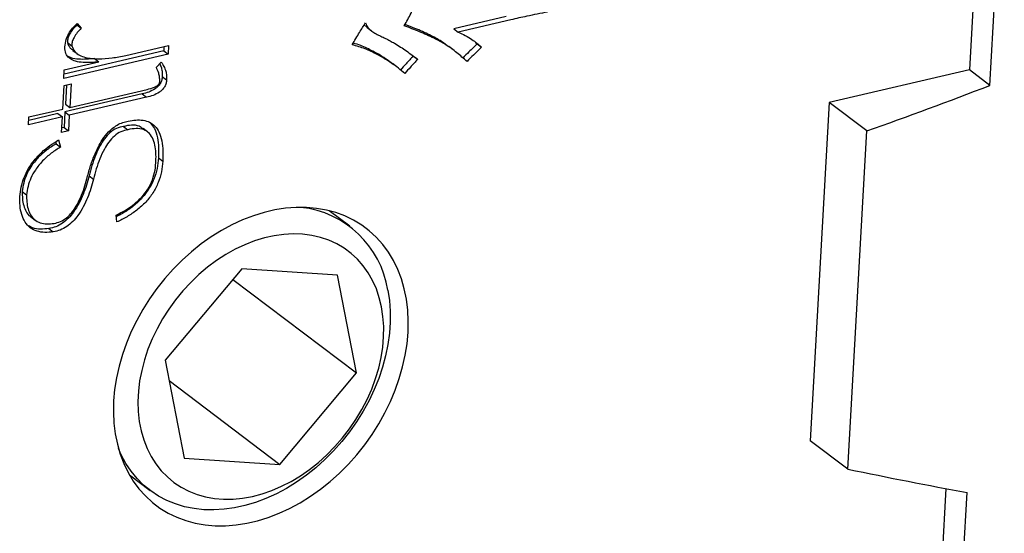
# Model space of a CAD drawing. Extents: x -123 to 514, y -1 to 480.
# Drawn here: x 344 to 352, y 59 to 63 of the extents above; entities that cross this region are included whole.
import ezdxf

# ---------------------------------------------------------------- set-up
doc = ezdxf.new("R2010")
doc.units = 0
doc.linetypes.add('SLD-实线', pattern=[0])
doc.layers.get('0').update_dxf_attribs({"linetype": 'CONTINUOUS'})

msp = doc.modelspace()

# ---------------------------------------------------------------- linework, layer by layer
at = {"color": 7, "linetype": 'SLD-实线'}
for p, q in [((352.01137, 64.42248), (351.89999, 62.42658)), ((352.0647, 62.30215), (352.18123, 64.39034)), ((344.70881, 62.79335), (344.7128, 62.78886)), ((344.7128, 62.78886), (344.74811, 62.76219)), ((344.71488, 62.79959), (344.74811, 62.76219)), ((348.17129, 62.85733), (347.74873, 62.75879)), ((348.2066, 62.83066), (347.78404, 62.73212)), ((347.02756, 62.78872), (347.0503, 62.7685)), ((347.05013, 62.76828), (347.08543, 62.74161)), ((347.74873, 62.75879), (347.78404, 62.73212)), ((344.63731, 62.64877), (344.67261, 62.62209)), ((347.92653, 62.64604), (347.93746, 62.63751)), ((347.93746, 62.63751), (347.97277, 62.61084)), ((345.44815, 62.55395), (344.60882, 62.35822)), ((345.41284, 62.58062), (344.6108, 62.39359)), ((344.68008, 62.58449), (344.71539, 62.55782)), ((345.10784, 62.54209), (345.45197, 62.62234)), ((345.41469, 62.61364), (345.41284, 62.58062)), ((345.41284, 62.58062), (345.44815, 62.55395)), ((345.45197, 62.62234), (345.44815, 62.55395)), ((347.74427, 62.58742), (347.70896, 62.61409)), ((344.61264, 62.42661), (344.89077, 62.49147)), ((344.85547, 62.51814), (344.89077, 62.49147)), ((345.35361, 62.44772), (345.39372, 62.48814)), ((347.29006, 62.45066), (347.25475, 62.47734)), ((347.42364, 62.53835), (347.45894, 62.51168)), ((344.60882, 62.35822), (344.61264, 62.42661)), ((351.89999, 62.42658), (350.77097, 62.1633)), ((352.0647, 62.30215), (351.89999, 62.42658)), ((344.61111, 62.30073), (344.66704, 62.31377)), ((344.66704, 62.31377), (344.65648, 62.12444)), ((345.40127, 62.37327), (345.43658, 62.34659)), ((344.60055, 62.1114), (344.61111, 62.30073)), ((344.62976, 62.30507), (344.62117, 62.15112)), ((344.65648, 62.12444), (345.27874, 62.26955)), ((345.23989, 62.23281), (344.61763, 62.0877)), ((345.2752, 62.20614), (344.65294, 62.06103)), ((345.23989, 62.23281), (345.2752, 62.20614)), ((350.77097, 62.1633), (350.6189, 59.43827)), ((351.07348, 61.93476), (350.77097, 62.1633)), ((344.32799, 62.04784), (344.60055, 62.1114)), ((344.61763, 62.0877), (344.61068, 61.96315)), ((344.61763, 62.0877), (344.65294, 62.06103)), ((344.62117, 62.15112), (344.65648, 62.12444)), ((344.59701, 62.04799), (344.32445, 61.98443)), ((344.32445, 61.98443), (344.32799, 62.04784)), ((344.5617, 62.07466), (344.32642, 62.0198)), ((344.5617, 62.07466), (344.59701, 62.04799)), ((344.59006, 61.92343), (344.59701, 62.04799)), ((344.65294, 62.06103), (344.64599, 61.93647)), ((344.64599, 61.93647), (344.59006, 61.92343)), ((344.61068, 61.96315), (344.59203, 61.9588)), ((344.61068, 61.96315), (344.64599, 61.93647)), ((345.08954, 61.97164), (345.12485, 61.94497)), ((345.28238, 61.92829), (345.24707, 61.95497)), ((350.92141, 59.20973), (351.07348, 61.93476)), ((344.54264, 61.84739), (344.54733, 61.83223)), ((344.56507, 61.86226), (344.58264, 61.80556)), ((344.54733, 61.83223), (344.58264, 61.80556)), ((345.37036, 61.71705), (345.40567, 61.69037)), ((344.81292, 61.57386), (344.84823, 61.54719)), ((344.27355, 61.44741), (344.30886, 61.42074)), ((346.91038, 61.16677), (346.7439, 61.29255)), ((344.3427, 61.24286), (344.37801, 61.21618)), ((345.03598, 61.20138), (345.02937, 61.25728)), ((344.48885, 61.14804), (344.52415, 61.12136)), ((346.04102, 60.82416), (345.42378, 60.0872)), ((346.81216, 60.77319), (346.04102, 60.82416)), ((345.96918, 60.73839), (346.96606, 59.98526)), ((346.96606, 59.98526), (346.81216, 60.77319)), ((345.42378, 60.0872), (345.57768, 59.29927)), ((346.34882, 59.2483), (346.96606, 59.98526)), ((345.45587, 59.92291), (346.34882, 59.2483)), ((350.92141, 59.20973), (350.6189, 59.43827)), ((345.57768, 59.29927), (346.34882, 59.2483)), ((345.13644, 59.16483), (345.30292, 59.03905)), ((351.71173, 59.05283), (351.60035, 57.05694)), ((351.76506, 56.9325), (351.88159, 59.0207))]:
    msp.add_line(p, q, dxfattribs=at)
at = {"color": 7, "linetype": 'SLD-实线', "flags": 128}
for points in [[(347.3804, 60.31268), (347.38234, 60.4034), (347.37795, 60.49216), (347.36724, 60.57849), (347.35028, 60.66192), (347.32715, 60.74202), (347.29799, 60.81835), (347.26294, 60.89051), (347.22219, 60.95811), (347.17596, 61.02079), (347.12449, 61.07822), (347.06806, 61.13008), (347.00698, 61.17612), (346.94157, 61.21607), (346.87217, 61.24972), (346.79915, 61.27691), (346.72291, 61.29747), (346.64386, 61.3113), (346.56241, 61.31833), (346.479, 61.31852), (346.39407, 61.31187), (346.30809, 61.29841), (346.22149, 61.27821), (346.13476, 61.25139), (346.04835, 61.21809), (345.96272, 61.17848), (345.87832, 61.13278), (345.79562, 61.08123), (345.71505, 61.0241), (345.63704, 60.9617), (345.562, 60.89436), (345.49034, 60.82244), (345.42244, 60.74633), (345.35866, 60.66643), (345.29935, 60.58317), (345.24481, 60.49699), (345.19534, 60.40835), (345.15121, 60.31773), (345.11264, 60.2256), (345.07985, 60.13246), (345.053, 60.03881), (345.03225, 59.94515), (345.01771, 59.85197), (345.00944, 59.75978), (345.0075, 59.66906), (345.01189, 59.5803), (345.0226, 59.49397), (345.03956, 59.41054), (345.06269, 59.33044), (345.09185, 59.25411), (345.1269, 59.18195), (345.16765, 59.11435), (345.21388, 59.05167), (345.26535, 58.99424), (345.32177, 58.94237), (345.38286, 58.89634), (345.44827, 58.85639), (345.51767, 58.82273), (345.59069, 58.79555), (345.66692, 58.77499), (345.74598, 58.76116), (345.82743, 58.75413), (345.91084, 58.75394), (345.99576, 58.76059), (346.08175, 58.77405), (346.16835, 58.79424), (346.25508, 58.82106), (346.34149, 58.85437), (346.42712, 58.89397), (346.51152, 58.93968), (346.59422, 58.99123), (346.67479, 59.04836), (346.7528, 59.11076), (346.82784, 59.1781), (346.8995, 59.25001), (346.9674, 59.32612), (347.03118, 59.40602), (347.09049, 59.48929), (347.14503, 59.57547), (347.1945, 59.66411), (347.23863, 59.75473), (347.2772, 59.84686), (347.30999, 59.93999), (347.33684, 60.03364), (347.35759, 60.12731), (347.37213, 60.22048), (347.3804, 60.31268)], [(347.16679, 60.51642), (347.14889, 60.5908), (347.12496, 60.66168), (347.09515, 60.7286), (347.05965, 60.79114), (347.01868, 60.84891), (346.97251, 60.90155), (346.92142, 60.94871), (346.86573, 60.9901), (346.8058, 61.02547), (346.74202, 61.05458), (346.67477, 61.07725), (346.60449, 61.09333), (346.53162, 61.10274), (346.45662, 61.1054), (346.37997, 61.1013), (346.30214, 61.09047), (346.22364, 61.07298), (346.14496, 61.04893), (346.06659, 61.01847), (345.98903, 60.98181), (345.91278, 60.93917), (345.83831, 60.89082), (345.76609, 60.83706), (345.69659, 60.77825), (345.63024, 60.71474), (345.56745, 60.64694), (345.50864, 60.57528), (345.45416, 60.50021), (345.40436, 60.42221), (345.35957, 60.34177), (345.32005, 60.2594), (345.28607, 60.17562), (345.25783, 60.09095), (345.23552, 60.00594), (345.21927, 59.92112), (345.20919, 59.83703), (345.20534, 59.7542), (345.20775, 59.67315), (345.2164, 59.5944), (345.23124, 59.51844), (345.25217, 59.44575), (345.27906, 59.3768), (345.31174, 59.31201), (345.35001, 59.25181), (345.39361, 59.19656), (345.44228, 59.14662), (345.49571, 59.10231), (345.55357, 59.0639), (345.61547, 59.03164), (345.68104, 59.00573), (345.74986, 58.98634), (345.82149, 58.97358), (345.89548, 58.96754), (345.97137, 58.96826), (346.04867, 58.97573), (346.12689, 58.9899), (346.20555, 59.01069), (346.28414, 59.03797), (346.36216, 59.07155), (346.43912, 59.11124), (346.51455, 59.15677), (346.58795, 59.20786), (346.65886, 59.26419), (346.72685, 59.3254), (346.79147, 59.39111), (346.85231, 59.46089), (346.90901, 59.53431), (346.96118, 59.61091), (347.00852, 59.69019), (347.05071, 59.77166), (347.08748, 59.8548), (347.11862, 59.93909), (347.14392, 60.024), (347.16321, 60.10898), (347.17638, 60.1935), (347.18335, 60.27703), (347.18407, 60.35904), (347.17854, 60.439), (347.16679, 60.51642)], [(347.21736, 60.6517), (347.23019, 60.56858), (347.23673, 60.48285), (347.23696, 60.395), (347.23087, 60.30551), (347.21849, 60.21489), (347.19989, 60.12365), (347.17518, 60.03228), (347.14449, 59.94132), (347.108, 59.85125), (347.06591, 59.7626), (347.01845, 59.67585), (346.96589, 59.59148), (346.90853, 59.50998), (346.84669, 59.43179), (346.78071, 59.35736), (346.71095, 59.28709), (346.63782, 59.22139), (346.56172, 59.16061), (346.48307, 59.10511), (346.40231, 59.05519), (346.31991, 59.01112), (346.23631, 58.97316), (346.15198, 58.94152), (346.06741, 58.91638), (345.98305, 58.89787), (345.89938, 58.8861), (345.81687, 58.88113), (345.73599, 58.883), (345.65717, 58.89169), (345.58087, 58.90715), (345.50751, 58.9293), (345.4375, 58.95802), (345.37123, 58.99313), (345.30908, 59.03445), (345.25138, 59.08175), (345.19847, 59.13476), (345.15064, 59.19318), (345.10815, 59.25669), (345.07125, 59.32494), (345.04885, 59.37533)]]:
    msp.add_lwpolyline(points, dxfattribs=at)
at = {"color": 7, "linetype": 'SLD-实线'}
for centre, radius, start, end in [((339.99874, 93.33534), 33.29634, 289.427344, 291.246499), ((346.43248, 60.52951), 0.79433, 8.849102, 83.857378)]:
    msp.add_arc(centre, radius, start, end, dxfattribs=at)
msp.add_ellipse((330.17731, 72.73612), major_axis=(30.57811, -13.08423), ratio=0.1890821, start_param=5.535696, end_param=5.5790553, dxfattribs=at)
for points, knots in [([(347.35024, 62.78248), (347.36839, 62.816), (347.4008, 62.87587), (347.43151, 62.93637), (347.44503, 62.96299)], [0, 0, 0, 0, 0.5599881, 1, 1, 1, 1]), ([(348.50333, 62.89297), (348.44798, 62.88193), (348.34915, 62.86221), (348.25016, 62.8403), (348.2066, 62.83066)], [0, 0, 0, 0, 0.5600056, 1, 1, 1, 1]), ([(344.61684, 62.59657), (344.61814, 62.61681), (344.62074, 62.65728), (344.64418, 62.71502), (344.67691, 62.7632), (344.70222, 62.78746), (344.71488, 62.79959)], [0, 0, 0, 0, 0.2799603, 0.5596124, 0.7797407, 1, 1, 1, 1]), ([(344.7128, 62.78886), (344.70212, 62.77751), (344.68077, 62.75483), (344.65608, 62.71877), (344.63967, 62.68208), (344.6381, 62.65987), (344.63731, 62.64877)], [0, 0, 0, 0, 0.2804136, 0.5604526, 0.7802665, 1, 1, 1, 1]), ([(346.93117, 62.62966), (346.9503, 62.66311), (346.98446, 62.72285), (347.02218, 62.78078), (347.03877, 62.80627)], [0, 0, 0, 0, 0.5599583, 1, 1, 1, 1]), ([(347.03877, 62.80627), (347.04385, 62.79231), (347.05405, 62.76426), (347.08792, 62.73918), (347.12266, 62.71688), (347.16024, 62.69845), (347.19813, 62.68077), (347.2354, 62.66196), (347.29262, 62.62936), (347.36826, 62.58069), (347.42871, 62.53468), (347.45894, 62.51168)], [0, 0, 0, 0, 0.0792396, 0.1592499, 0.2393067, 0.3193787, 0.3994573, 0.4795338, 0.5596103, 0.7797991, 1, 1, 1, 1]), ([(347.70823, 62.61309), (347.68902, 62.62762), (347.64089, 62.66401), (347.54902, 62.71239), (347.45006, 62.75665), (347.38271, 62.78266), (347.35588, 62.79302)], [0, 0, 0, 0, 0.18335307, 0.45929844, 0.78463546, 1, 1, 1, 1]), ([(344.74811, 62.76219), (344.73743, 62.75084), (344.71608, 62.72816), (344.69139, 62.69209), (344.67498, 62.65541), (344.6734, 62.6332), (344.67261, 62.62209)], [0, 0, 0, 0, 0.2804136, 0.5604526, 0.7802665, 1, 1, 1, 1]), ([(347.85547, 62.49395), (347.82838, 62.5181), (347.77421, 62.5664), (347.68638, 62.63073), (347.58457, 62.68605), (347.47187, 62.73564), (347.39078, 62.76687), (347.35024, 62.78248)], [0, 0, 0, 0, 0.1866734, 0.3733232, 0.5599482, 0.7799773, 1, 1, 1, 1]), ([(347.78404, 62.73212), (347.80332, 62.72333), (347.84188, 62.70574), (347.90571, 62.66612), (347.94734, 62.6318), (347.97277, 62.61084)], [0, 0, 0, 0, 0.2800006, 0.5600531, 1, 1, 1, 1]), ([(344.63731, 62.64877), (344.64348, 62.63164), (344.6529, 62.60548), (344.67419, 62.59127), (344.68153, 62.58637)], [0, 0, 0, 0, 0.6551404, 1, 1, 1, 1]), ([(347.25354, 62.47576), (347.24009, 62.48654), (347.19144, 62.52553), (347.1054, 62.57317), (347.01452, 62.61978), (346.95915, 62.63635), (346.93868, 62.64248)], [0, 0, 0, 0, 0.14540932, 0.52584308, 0.82476885, 1, 1, 1, 1]), ([(347.93746, 62.63751), (347.91502, 62.61637), (347.87494, 62.57861), (347.8369, 62.53834), (347.82016, 62.52062)], [0, 0, 0, 0, 0.5600039, 1, 1, 1, 1]), ([(344.89077, 62.49147), (344.86922, 62.48922), (344.82613, 62.48472), (344.76289, 62.48488), (344.70659, 62.49361), (344.6604, 62.51358), (344.62639, 62.54613), (344.62002, 62.57977), (344.61684, 62.59657)], [0, 0, 0, 0, 0.1870264, 0.3740042, 0.560859, 0.7075411, 0.853906, 1, 1, 1, 1]), ([(344.67261, 62.62209), (344.67927, 62.60554), (344.6926, 62.57239), (344.73449, 62.54308), (344.78244, 62.52596), (344.83445, 62.51746), (344.90589, 62.5151), (344.9972, 62.52205), (345.07095, 62.53541), (345.10784, 62.54209)], [0, 0, 0, 0, 0.1115915, 0.2234061, 0.3353968, 0.4474834, 0.5596099, 0.7797745, 1, 1, 1, 1]), ([(347.35484, 62.39787), (347.31994, 62.42648), (347.25014, 62.4837), (347.14108, 62.54709), (347.03621, 62.59896), (346.96618, 62.61943), (346.93117, 62.62966)], [0, 0, 0, 0, 0.2800092, 0.5600282, 0.7800531, 1, 1, 1, 1]), ([(347.97277, 62.61084), (347.95033, 62.58969), (347.91025, 62.55193), (347.87221, 62.51166), (347.85547, 62.49395)], [0, 0, 0, 0, 0.5600039, 1, 1, 1, 1]), ([(344.85547, 62.51814), (344.83389, 62.51585), (344.79076, 62.51128), (344.72785, 62.51204), (344.67731, 62.51784), (344.65209, 62.53055), (344.64427, 62.5345)], [0, 0, 0, 0, 0.2900079, 0.5799404, 0.8696822, 1, 1, 1, 1]), ([(345.38137, 62.4757), (345.38608, 62.46484), (345.39506, 62.44412), (345.40153, 62.40925), (345.40136, 62.38526), (345.40127, 62.37327)], [0, 0, 0, 0, 0.3551869, 0.67749049, 1, 1, 1, 1]), ([(345.39372, 62.48814), (345.40112, 62.47716), (345.41591, 62.4552), (345.42967, 62.41911), (345.43691, 62.38263), (345.43669, 62.35861), (345.43658, 62.34659)], [0, 0, 0, 0, 0.2799792, 0.5600177, 0.7799386, 1, 1, 1, 1]), ([(347.42364, 62.53835), (347.40347, 62.51788), (347.36746, 62.48131), (347.33418, 62.44189), (347.31954, 62.42454)], [0, 0, 0, 0, 0.55993309, 1, 1, 1, 1]), ([(347.45894, 62.51168), (347.43878, 62.4912), (347.40277, 62.45464), (347.36949, 62.41522), (347.35484, 62.39787)], [0, 0, 0, 0, 0.55993309, 1, 1, 1, 1]), ([(345.38087, 62.3336), (345.38083, 62.34542), (345.38077, 62.36909), (345.37188, 62.40795), (345.36054, 62.43264), (345.35361, 62.44772)], [0, 0, 0, 0, 0.2798999, 0.5602483, 1, 1, 1, 1]), ([(345.40127, 62.37327), (345.4003, 62.36396), (345.39836, 62.34535), (345.38596, 62.31716), (345.36677, 62.29259), (345.33524, 62.26743), (345.29195, 62.24643), (345.25725, 62.23736), (345.23989, 62.23281)], [0, 0, 0, 0, 0.1250481, 0.2500241, 0.3749922, 0.5000044, 0.7498308, 1, 1, 1, 1]), ([(345.43658, 62.34659), (345.43561, 62.33728), (345.43367, 62.31867), (345.42127, 62.29048), (345.40208, 62.26591), (345.37055, 62.24076), (345.32726, 62.21976), (345.29256, 62.21068), (345.2752, 62.20614)], [0, 0, 0, 0, 0.1250481, 0.2500241, 0.3749922, 0.5000044, 0.7498308, 1, 1, 1, 1]), ([(345.27874, 62.26955), (345.29845, 62.27453), (345.328, 62.282), (345.36013, 62.29848), (345.37281, 62.31034), (345.37793, 62.31762), (345.38071, 62.32581), (345.38082, 62.331), (345.38087, 62.3336)], [0, 0, 0, 0, 0.49994235, 0.74932695, 0.81209389, 0.87480041, 0.93725241, 1, 1, 1, 1]), ([(344.79374, 61.54857), (344.80222, 61.58057), (344.81916, 61.64458), (344.85343, 61.74002), (344.89381, 61.82582), (344.94191, 61.89889), (344.99017, 61.95016), (345.03877, 61.98394), (345.08306, 62.00437), (345.11261, 62.01016), (345.12738, 62.01306)], [0, 0, 0, 0, 0.16681262, 0.33358207, 0.50025448, 0.62522066, 0.75002416, 0.8333341, 0.91667922, 1, 1, 1, 1]), ([(345.12738, 62.01306), (345.14774, 62.01704), (345.18845, 62.02501), (345.24746, 62.02356), (345.3011, 62.00751), (345.34484, 61.97478), (345.37872, 61.92331), (345.39948, 61.85512), (345.40841, 61.77459), (345.40658, 61.71845), (345.40567, 61.69037)], [0, 0, 0, 0, 0.1120792, 0.2240998, 0.3360019, 0.4479074, 0.5598688, 0.7064718, 0.8532103, 1, 1, 1, 1]), ([(345.30777, 61.99852), (345.31875, 61.98411), (345.34429, 61.95059), (345.36393, 61.88154), (345.37316, 61.80133), (345.37129, 61.74514), (345.37036, 61.71705)], [0, 0, 0, 0, 0.2006012, 0.4668724, 0.7333897, 1, 1, 1, 1]), ([(345.08954, 61.97164), (345.07064, 61.9676), (345.03286, 61.95953), (344.97845, 61.92247), (344.934, 61.87242), (344.89481, 61.80948), (344.86205, 61.73637), (344.83381, 61.65531), (344.81989, 61.60102), (344.81292, 61.57386)], [0, 0, 0, 0, 0.1247713, 0.249423, 0.374283, 0.499362, 0.6661721, 0.8330579, 1, 1, 1, 1]), ([(345.12485, 61.94497), (345.10595, 61.94093), (345.06817, 61.93285), (345.01376, 61.89579), (344.96931, 61.84574), (344.93011, 61.78281), (344.89736, 61.70969), (344.86912, 61.62864), (344.85519, 61.57434), (344.84823, 61.54719)], [0, 0, 0, 0, 0.1247713, 0.249423, 0.374283, 0.499362, 0.6661721, 0.8330579, 1, 1, 1, 1]), ([(345.24522, 61.95235), (345.23572, 61.95983), (345.21091, 61.97936), (345.1549, 61.98419), (345.11134, 61.97583), (345.08954, 61.97164)], [0, 0, 0, 0, 0.23677936, 0.61802893, 1, 1, 1, 1]), ([(345.34974, 61.67733), (345.3505, 61.69937), (345.35203, 61.74344), (345.34619, 61.80707), (345.3311, 61.86644), (345.30117, 61.91726), (345.2527, 61.94984), (345.19061, 61.95806), (345.14678, 61.94933), (345.12485, 61.94497)], [0, 0, 0, 0, 0.1402412, 0.2804728, 0.4206053, 0.5605019, 0.7068191, 0.853271, 1, 1, 1, 1]), ([(344.25336, 61.4078), (344.25673, 61.43285), (344.26349, 61.48295), (344.28724, 61.55898), (344.32281, 61.63264), (344.371, 61.70194), (344.4295, 61.76392), (344.49519, 61.81807), (344.54178, 61.84753), (344.56507, 61.86226)], [0, 0, 0, 0, 0.140033, 0.2799937, 0.419943, 0.5598821, 0.7065349, 0.8532478, 1, 1, 1, 1]), ([(344.54733, 61.83223), (344.52199, 61.81607), (344.47135, 61.78376), (344.4014, 61.72189), (344.34545, 61.65366), (344.30686, 61.58293), (344.28318, 61.51488), (344.27676, 61.46991), (344.27355, 61.44741)], [0, 0, 0, 0, 0.18680588, 0.3734471, 0.55994902, 0.70659672, 0.85325919, 1, 1, 1, 1]), ([(344.58264, 61.80556), (344.5573, 61.7894), (344.50665, 61.75708), (344.43671, 61.69522), (344.38076, 61.62699), (344.34217, 61.55625), (344.31849, 61.4882), (344.31207, 61.44323), (344.30886, 61.42074)], [0, 0, 0, 0, 0.1868059, 0.3734471, 0.559949, 0.7065967, 0.8532592, 1, 1, 1, 1]), ([(345.37036, 61.71705), (345.3677, 61.68869), (345.36237, 61.632), (345.33622, 61.54508), (345.29329, 61.46168), (345.23365, 61.38582), (345.16176, 61.32199), (345.09271, 61.27499), (345.04816, 61.25259), (345.03095, 61.24394)], [0, 0, 0, 0, 0.1481017, 0.2961344, 0.4440949, 0.5920695, 0.7471433, 0.9023215, 1, 1, 1, 1]), ([(345.40567, 61.69037), (345.40301, 61.66202), (345.39768, 61.60532), (345.37153, 61.51841), (345.3286, 61.435), (345.26895, 61.35918), (345.1971, 61.29518), (345.11814, 61.24218), (345.06337, 61.21498), (345.03598, 61.20138)], [0, 0, 0, 0, 0.1400398, 0.2800142, 0.4199206, 0.5598401, 0.7064724, 0.8532035, 1, 1, 1, 1]), ([(345.02937, 61.25728), (345.05192, 61.26837), (345.09702, 61.29053), (345.16213, 61.33356), (345.22317, 61.3852), (345.27654, 61.44879), (345.31709, 61.52206), (345.34229, 61.6005), (345.34726, 61.65171), (345.34974, 61.67733)], [0, 0, 0, 0, 0.1401457, 0.2802613, 0.4203059, 0.560237, 0.7067276, 0.8533034, 1, 1, 1, 1]), ([(344.81292, 61.57386), (344.80595, 61.54877), (344.79202, 61.49859), (344.76472, 61.42379), (344.73137, 61.35024), (344.69171, 61.28499), (344.64651, 61.23052), (344.59762, 61.18956), (344.54361, 61.16041), (344.5071, 61.15216), (344.48885, 61.14804)], [0, 0, 0, 0, 0.1401261, 0.2802457, 0.4203099, 0.5602868, 0.6702808, 0.7802046, 0.8900745, 1, 1, 1, 1]), ([(344.84823, 61.54719), (344.84126, 61.5221), (344.82732, 61.47191), (344.80003, 61.39712), (344.76667, 61.32356), (344.72702, 61.25831), (344.68182, 61.20384), (344.63293, 61.16288), (344.57892, 61.13374), (344.54241, 61.12549), (344.52415, 61.12136)], [0, 0, 0, 0, 0.1401261, 0.2802457, 0.4203099, 0.5602868, 0.6702808, 0.7802046, 0.8900745, 1, 1, 1, 1]), ([(344.5303, 61.18985), (344.54759, 61.1938), (344.58216, 61.2017), (344.63241, 61.2336), (344.67492, 61.2775), (344.71321, 61.33376), (344.74565, 61.40004), (344.77319, 61.47403), (344.78689, 61.52372), (344.79374, 61.54857)], [0, 0, 0, 0, 0.124867, 0.2496055, 0.3744712, 0.4995048, 0.6662635, 0.8331177, 1, 1, 1, 1]), ([(344.27355, 61.44741), (344.27377, 61.42792), (344.27421, 61.38894), (344.28357, 61.33335), (344.30387, 61.28486), (344.32459, 61.25354), (344.34136, 61.24485), (344.34332, 61.24383)], [0, 0, 0, 0, 0.2422109, 0.4843488, 0.7262966, 0.9680599, 1, 1, 1, 1]), ([(344.52415, 61.12136), (344.50138, 61.11915), (344.45586, 61.11473), (344.39157, 61.12459), (344.33568, 61.15212), (344.29325, 61.19926), (344.26697, 61.26137), (344.25397, 61.33231), (344.25356, 61.38263), (344.25336, 61.4078)], [0, 0, 0, 0, 0.1401005, 0.2800699, 0.4199296, 0.5598245, 0.7064408, 0.8531754, 1, 1, 1, 1]), ([(344.30886, 61.42074), (344.30906, 61.40123), (344.30947, 61.3622), (344.31906, 61.30693), (344.33851, 61.25721), (344.3713, 61.21712), (344.41747, 61.19274), (344.472, 61.18356), (344.51086, 61.18775), (344.5303, 61.18985)], [0, 0, 0, 0, 0.14016, 0.2802777, 0.4202855, 0.5601865, 0.7066262, 0.8532374, 1, 1, 1, 1]), ([(344.48885, 61.14804), (344.46617, 61.14597), (344.42084, 61.14185), (344.36325, 61.14855), (344.33428, 61.16522), (344.3231, 61.17165)], [0, 0, 0, 0, 0.3806678, 0.7609797, 1, 1, 1, 1])]:
    msp.add_open_spline(points, degree=3, knots=knots, dxfattribs=at)

doc.saveas('drawing.dxf')
